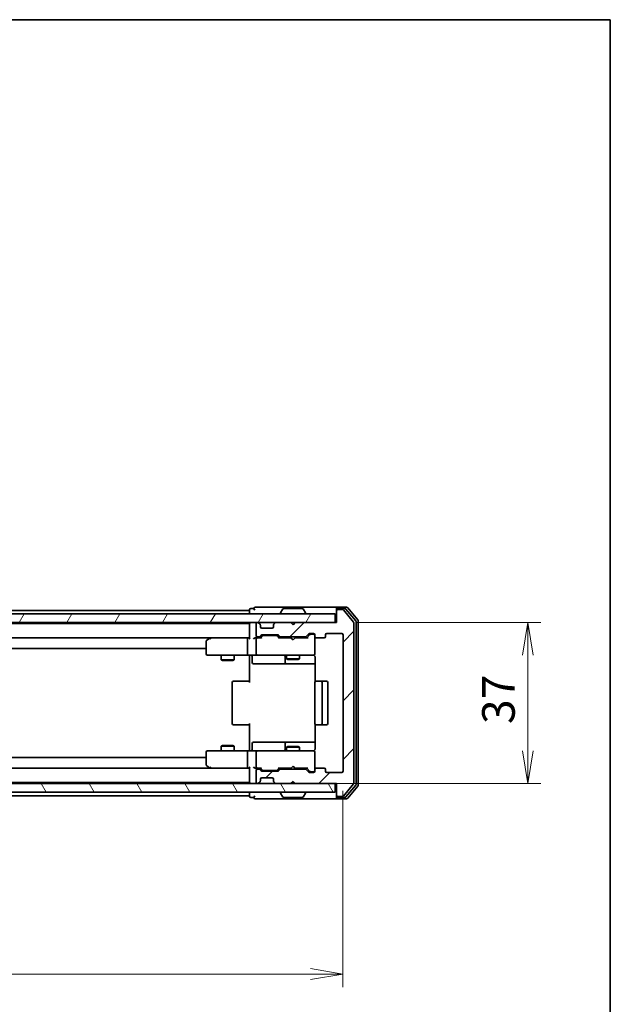
# Model space of a CAD drawing. Units: millimetres. Extents: x 0 to 5338, y 0 to 843.
# Drawn here: x 2025 to 2160, y 617 to 843 of the extents above; entities that cross this region are included whole.
import ezdxf

# ---------------------------------------------------------------- set-up
doc = ezdxf.new("R2010")
doc.units = ezdxf.units.MM
for name, color, linetype, lineweight in [('Border (ISO)', 7, 'Continuous', 35), ('Dimension (ISO)', 7, 'Continuous', 18), ('Dimension (ISO) @ 1', 7, 'Continuous', 18), ('Visible (ISO)', 7, 'Continuous', 35)]:
    doc.layers.add(name, color=color, linetype=linetype, lineweight=lineweight)
doc.layers.add('Hatch (ISO)', color=1, linetype='Continuous', lineweight=18, true_color=0xff0000)
doc.styles.add('Note Text (TK)', font='MS PGothic.ttf')
doc.dimstyles.new('Default - Method 1b (TK)', dxfattribs={"dimscale": 2.5, "dimtxt": 2.5, "dimasz": 2.5, "dimexe": 1, "dimexo": 1.5, "dimgap": 1, "dimtad": 1, "dimtoh": 1, "dimrnd": 1e-08, "dimdsep": 46, "dimtxsty": 'Note Text (TK)', "dimblk": 'OPEN', "dimcen": 0.09, "dimdle": 5, "dimclrd": 100, "dimclre": 100, "dimclrt": 7, "dimadec": 1, "dimazin": 1, "dimtfac": 1, "dimtmove": 0, "dimatfit": 3, "dimldrblk": 'OPEN', "dimfxl": 0, "dimtolj": 1, "dimlwd": -1, "dimlwe": -1, "dimarcsym": 0})

# ---------------------------------------------------------------- blocks, each defined once
blk = doc.blocks.new('図面枠 tk図枠')
at = {"layer": 'Border (ISO)'}
for p, q in [((14.5, 289), (405.5, 289)), ((405.5, 289), (405.5, 8))]:
    blk.add_line(p, q, dxfattribs=at)
blk = doc.blocks.new('_Open')
at = {"color": 0, "linetype": 'ByBlock', "lineweight": -2}
for p, q in [((-1, 0.167), (0, 0)), ((-1, -0.167), (0, 0)), ((0, 0), (-1, 0))]:
    blk.add_line(p, q, dxfattribs=at)
blk = doc.blocks.new('*D64')
at = {"layer": 'Defpoints', "color": 0, "transparency": 16777216}
for p in [(1906, 670.26), (2099, 670.26), (2099, 623.65)]:
    blk.add_point(p, dxfattribs=at)
at = {"layer": 'Dimension (ISO)', "color": 100, "transparency": 16777216}
for p, q in [((1906, 665.76), (1906, 620.65)), ((2099, 665.76), (2099, 620.65)), ((1913.5, 623.65), (2091.5, 623.65))]:
    blk.add_line(p, q, dxfattribs=at)
at = {"layer": 'Dimension (ISO)', "color": 100, "transparency": 16777216, "xscale": 7.5, "yscale": 7.5, "zscale": 7.5, "rotation": 180}
blk.add_blockref('_Open', (1906, 623.65), dxfattribs=at)
at = {"layer": 'Dimension (ISO)', "color": 100, "transparency": 16777216, "xscale": 7.5, "yscale": 7.5, "zscale": 7.5}
blk.add_blockref('_Open', (2099, 623.65), dxfattribs=at)
at = {"layer": 'Dimension (ISO)', "color": 7, "transparency": 16777216, "insert": (1995.17, 630.4), "char_height": 7.5, "attachment_point": 4, "style": 'Note Text (TK)'}
blk.add_mtext('\\A1;193', dxfattribs=at)
blk = doc.blocks.new('*D65')
at = {"layer": 'Defpoints', "color": 0, "transparency": 16777216}
for p in [(2097.5, 704.46), (2087, 667.46), (2141.51, 667.46)]:
    blk.add_point(p, dxfattribs=at)
at = {"layer": 'Dimension (ISO)', "color": 100, "transparency": 16777216}
for p, q in [((2102, 704.46), (2144.51, 704.46)), ((2141.51, 696.96), (2141.51, 674.96)), ((2091.5, 667.46), (2144.51, 667.46))]:
    blk.add_line(p, q, dxfattribs=at)
at = {"layer": 'Dimension (ISO)', "color": 100, "transparency": 16777216, "xscale": 7.5, "yscale": 7.5, "zscale": 7.5}
for p, rotation in [((2141.51, 704.46), 90), ((2141.51, 667.46), 270)]:
    blk.add_blockref('_Open', p, dxfattribs=dict(at, rotation=rotation))
at = {"layer": 'Dimension (ISO)', "color": 7, "transparency": 16777216, "insert": (2134.76, 681.12), "char_height": 7.5, "attachment_point": 4, "rotation": 90, "style": 'Note Text (TK)'}
blk.add_mtext('\\A1;37', dxfattribs=at)

msp = doc.modelspace()

# ---------------------------------------------------------------- hatches: boundary and pattern name
at = {"layer": 'Hatch (ISO)'}
h = msp.add_hatch(dxfattribs=at)
h.set_pattern_fill('ANSI31', color=256, scale=76.2, angle=14.999978, style=0)
h.set_pattern_definition([(60, (944, -24), (-8.24889, 4.7625), [])])
h.paths.add_polyline_path([(2097.2019, 704.455), (2097.2019, 706.455), (1907.8019, 706.455), (1907.8019, 704.455)])
h = msp.add_hatch(dxfattribs=at)
h.set_pattern_fill('ANSI31', color=256, scale=76.2, style=0)
h.set_pattern_definition([(45, (944, -24), (-6.73519, 6.73519), [])])
edge = h.paths.add_edge_path()
edge.add_ellipse((2097.8019, 707.155), major_axis=(-0.3, 0), ratio=1, start_angle=270, end_angle=360)
edge.add_line((2097.5019, 707.155), (2097.5019, 704.455))
edge.add_line((2097.5019, 704.455), (2088.0019, 704.455))
edge.add_line((2088.0019, 704.455), (2087.5019, 703.955))
edge.add_line((2087.5019, 703.955), (2087.0019, 704.455))
edge.add_line((2087.0019, 704.455), (2083.6262, 704.455))
edge.add_ellipse((2083.6262, 704.155), major_axis=(-0.3, 0), ratio=1, start_angle=270, end_angle=315)
edge.add_line((2083.414, 704.3671), (2083.0898, 704.0429))
edge.add_ellipse((2083.3019, 703.8308), major_axis=(-0.2121, -0.2121), ratio=1, start_angle=270, end_angle=315)
edge.add_line((2083.0019, 703.8308), (2083.0019, 703.455))
edge.add_ellipse((2082.7019, 703.455), major_axis=(0, -0.3), ratio=1, start_angle=0, end_angle=90, ccw=False)
edge.add_line((2082.7019, 703.155), (2080.3019, 703.155))
edge.add_ellipse((2080.3019, 703.455), major_axis=(-0.3, 0), ratio=1, start_angle=0, end_angle=90, ccw=False)
edge.add_line((2080.0019, 703.455), (2080.0019, 703.8308))
edge.add_ellipse((2079.7019, 703.8308), major_axis=(0, 0.3), ratio=1, start_angle=270, end_angle=315)
edge.add_line((2079.914, 704.0429), (2079.5898, 704.3671))
edge.add_ellipse((2079.3777, 704.155), major_axis=(-0.2121, 0.2121), ratio=1, start_angle=270, end_angle=315)
edge.add_line((2079.3777, 704.455), (2079.3019, 704.455))
edge.add_ellipse((2079.3019, 704.155), major_axis=(-0.3, 0), ratio=1, start_angle=270, end_angle=360)
edge.add_line((2079.0019, 704.155), (2079.0019, 701.455))
edge.add_ellipse((2079.3019, 701.455), major_axis=(0, -0.3), ratio=1, start_angle=270, end_angle=360)
edge.add_line((2079.3019, 701.155), (2079.6777, 701.155))
edge.add_ellipse((2079.6777, 701.455), major_axis=(0.3, 0), ratio=1, start_angle=270, end_angle=315)
edge.add_line((2079.8898, 701.2429), (2080.214, 701.5671))
edge.add_ellipse((2080.4262, 701.355), major_axis=(0.2121, 0.2121), ratio=1, start_angle=45, end_angle=90, ccw=False)
edge.add_line((2080.4262, 701.655), (2083.9277, 701.655))
edge.add_ellipse((2083.9277, 701.355), major_axis=(0.3, 0), ratio=1, start_angle=45, end_angle=90, ccw=False)
edge.add_line((2084.1398, 701.5671), (2084.464, 701.2429))
edge.add_ellipse((2084.6762, 701.455), major_axis=(0.2121, -0.2121), ratio=1, start_angle=270, end_angle=315)
edge.add_line((2084.6762, 701.155), (2090.3277, 701.155))
edge.add_ellipse((2090.3277, 701.455), major_axis=(0.3, 0), ratio=1, start_angle=270, end_angle=315)
edge.add_line((2090.5398, 701.2429), (2091.164, 701.8671))
edge.add_ellipse((2091.3762, 701.655), major_axis=(0.2121, 0.2121), ratio=1, start_angle=45, end_angle=90, ccw=False)
edge.add_line((2091.3762, 701.955), (2092.2019, 701.955))
edge.add_ellipse((2092.2019, 701.655), major_axis=(0.3, 0), ratio=1, start_angle=0, end_angle=90, ccw=False)
edge.add_line((2092.5019, 701.655), (2092.5019, 701.255))
edge.add_ellipse((2092.8019, 701.255), major_axis=(0, -0.3), ratio=1, start_angle=270, end_angle=360)
edge.add_line((2092.8019, 700.955), (2094.7019, 700.955))
edge.add_ellipse((2094.7019, 701.255), major_axis=(0.3, 0), ratio=1, start_angle=270, end_angle=360)
edge.add_line((2095.0019, 701.255), (2095.0019, 701.655))
edge.add_ellipse((2095.3019, 701.655), major_axis=(0, 0.3), ratio=1, start_angle=0, end_angle=90, ccw=False)
edge.add_line((2095.3019, 701.955), (2098.7019, 701.955))
edge.add_ellipse((2098.7019, 701.655), major_axis=(0.3, 0), ratio=1, start_angle=0, end_angle=90, ccw=False)
edge.add_line((2099.0019, 701.655), (2099.0019, 670.255))
edge.add_ellipse((2098.7019, 670.255), major_axis=(0, -0.3), ratio=1, start_angle=0, end_angle=90, ccw=False)
edge.add_line((2098.7019, 669.955), (2095.3019, 669.955))
edge.add_ellipse((2095.3019, 670.255), major_axis=(-0.3, 0), ratio=1, start_angle=0, end_angle=90, ccw=False)
edge.add_line((2095.0019, 670.255), (2095.0019, 670.655))
edge.add_ellipse((2094.7019, 670.655), major_axis=(0, 0.3), ratio=1, start_angle=270, end_angle=360)
edge.add_line((2094.7019, 670.955), (2092.8019, 670.955))
edge.add_ellipse((2092.8019, 670.655), major_axis=(-0.3, 0), ratio=1, start_angle=270, end_angle=360)
edge.add_line((2092.5019, 670.655), (2092.5019, 670.255))
edge.add_ellipse((2092.2019, 670.255), major_axis=(0, -0.3), ratio=1, start_angle=0, end_angle=90, ccw=False)
edge.add_line((2092.2019, 669.955), (2091.3762, 669.955))
edge.add_ellipse((2091.3762, 670.255), major_axis=(-0.3, 0), ratio=1, start_angle=45, end_angle=90, ccw=False)
edge.add_line((2091.164, 670.0429), (2090.5398, 670.6671))
edge.add_ellipse((2090.3277, 670.455), major_axis=(-0.2121, 0.2121), ratio=1, start_angle=270, end_angle=315)
edge.add_line((2090.3277, 670.755), (2084.6762, 670.755))
edge.add_ellipse((2084.6762, 670.455), major_axis=(-0.3, 0), ratio=1, start_angle=270, end_angle=315)
edge.add_line((2084.464, 670.6671), (2084.1398, 670.3429))
edge.add_ellipse((2083.9277, 670.555), major_axis=(-0.2121, -0.2121), ratio=1, start_angle=45, end_angle=90, ccw=False)
edge.add_line((2083.9277, 670.255), (2080.4262, 670.255))
edge.add_ellipse((2080.4262, 670.555), major_axis=(-0.3, 0), ratio=1, start_angle=45, end_angle=90, ccw=False)
edge.add_line((2080.214, 670.3429), (2079.8898, 670.6671))
edge.add_ellipse((2079.6777, 670.455), major_axis=(-0.2121, 0.2121), ratio=1, start_angle=270, end_angle=315)
edge.add_line((2079.6777, 670.755), (2079.3019, 670.755))
edge.add_ellipse((2079.3019, 670.455), major_axis=(-0.3, 0), ratio=1, start_angle=270, end_angle=360)
edge.add_line((2079.0019, 670.455), (2079.0019, 667.755))
edge.add_ellipse((2079.3019, 667.755), major_axis=(0, -0.3), ratio=1, start_angle=270, end_angle=360)
edge.add_line((2079.3019, 667.455), (2079.3777, 667.455))
edge.add_ellipse((2079.3777, 667.755), major_axis=(0.3, 0), ratio=1, start_angle=270, end_angle=315)
edge.add_line((2079.5898, 667.5429), (2079.914, 667.8671))
edge.add_ellipse((2079.7019, 668.0793), major_axis=(0.2121, 0.2121), ratio=1, start_angle=270, end_angle=315)
edge.add_line((2080.0019, 668.0793), (2080.0019, 668.455))
edge.add_ellipse((2080.3019, 668.455), major_axis=(0, 0.3), ratio=1, start_angle=0, end_angle=90, ccw=False)
edge.add_line((2080.3019, 668.755), (2082.7019, 668.755))
edge.add_ellipse((2082.7019, 668.455), major_axis=(0.3, 0), ratio=1, start_angle=0, end_angle=90, ccw=False)
edge.add_line((2083.0019, 668.455), (2083.0019, 668.0793))
edge.add_ellipse((2083.3019, 668.0793), major_axis=(0, -0.3), ratio=1, start_angle=270, end_angle=315)
edge.add_line((2083.0898, 667.8671), (2083.414, 667.5429))
edge.add_ellipse((2083.6262, 667.755), major_axis=(0.2121, -0.2121), ratio=1, start_angle=270, end_angle=315)
edge.add_line((2083.6262, 667.455), (2087.0019, 667.455))
edge.add_line((2087.0019, 667.455), (2087.5019, 667.955))
edge.add_line((2087.5019, 667.955), (2088.0019, 667.455))
edge.add_line((2088.0019, 667.455), (2097.5019, 667.455))
edge.add_line((2097.5019, 667.455), (2097.5019, 664.755))
edge.add_ellipse((2097.8019, 664.755), major_axis=(0, -0.3), ratio=1, start_angle=270, end_angle=360)
edge.add_line((2097.8019, 664.455), (2098.8614, 664.455))
edge.add_ellipse((2098.8614, 664.755), major_axis=(0.3, 0), ratio=1, start_angle=270, end_angle=320.194429)
edge.add_line((2099.0919, 664.563), (2101.4324, 667.3716))
edge.add_ellipse((2101.2019, 667.5636), major_axis=(0.1921, 0.2305), ratio=1, start_angle=270, end_angle=309.805571)
edge.add_line((2101.5019, 667.5636), (2101.5019, 704.3464))
edge.add_ellipse((2101.2019, 704.3464), major_axis=(0, 0.3), ratio=1, start_angle=270, end_angle=309.805571)
edge.add_line((2101.4324, 704.5385), (2099.0919, 707.3471))
edge.add_ellipse((2098.8614, 707.155), major_axis=(-0.1921, 0.2305), ratio=1, start_angle=270, end_angle=320.194429)
edge.add_line((2098.8614, 707.455), (2097.8019, 707.455))
h = msp.add_hatch(dxfattribs=at)
h.set_pattern_fill('ANSI31', color=256, scale=76.2, angle=75.000175, style=0)
h.set_pattern_definition([(120.0002, (944, -24), (-8.24888, -4.762525), [])])
h.paths.add_polyline_path([(2097.2019, 665.455), (2097.2019, 667.455), (1907.8019, 667.455), (1907.8019, 665.455)])

# ---------------------------------------------------------------- linework, layer by layer
at = {"layer": 'Visible (ISO)'}
for p, q in [((2097.2019, 706.455), (1907.8019, 706.455)), ((2077.5019, 707.255), (1927.5019, 707.255)), ((2077.5019, 707.355), (2077.5019, 707.255)), ((2077.5019, 707.255), (2077.5019, 706.955)), ((2077.5019, 706.955), (2077.5019, 706.455)), ((2078.5019, 707.655), (2077.8019, 707.655)), ((2082.5019, 707.955), (2078.8019, 707.955)), ((2097.8019, 707.955), (2082.5019, 707.955)), ((2084.6019, 706.555), (2084.6019, 706.5957)), ((2085.1928, 707.564), (2084.6342, 706.7047)), ((2089.6434, 707.655), (2085.3605, 707.655)), ((2089.8111, 707.564), (2090.3696, 706.7047)), ((2090.4019, 706.555), (2090.4019, 706.5957)), ((2097.2019, 704.455), (2097.2019, 706.455)), ((2097.5019, 707.355), (2097.5019, 707.655)), ((2097.5019, 707.355), (2097.5019, 707.155)), ((2097.5019, 707.155), (2097.5019, 704.455)), ((2099.8614, 707.955), (2097.8019, 707.955)), ((2099.4605, 707.655), (2097.8019, 707.655)), ((2098.8614, 707.455), (2097.8019, 707.455)), ((2101.4324, 704.5385), (2099.0919, 707.3471)), ((2101.9324, 704.8574), (2099.691, 707.5471)), ((2102.4324, 705.0385), (2100.0919, 707.8471)), ((1907.8019, 704.455), (2097.2019, 704.455)), ((2077.5019, 704.255), (1927.5019, 704.255)), ((2077.5019, 704.455), (2077.5019, 704.255)), ((2077.5019, 704.255), (2077.5019, 704.155)), ((2077.5019, 704.155), (2077.5019, 700.8671)), ((2079.0019, 704.155), (2079.0019, 701.455)), ((2079.3777, 704.455), (2079.3019, 704.455)), ((2079.914, 704.0429), (2079.5898, 704.3671)), ((2079.9345, 704.0224), (2079.914, 704.0429)), ((2080.0019, 703.455), (2080.0019, 703.8308)), ((2083.0019, 703.8308), (2083.0019, 703.455)), ((2083.0898, 704.0429), (2083.0693, 704.0224)), ((2083.414, 704.3671), (2083.0898, 704.0429)), ((2087.0019, 704.455), (2083.6262, 704.455)), ((2087.5019, 703.955), (2087.0019, 704.455)), ((2088.0019, 704.455), (2087.5019, 703.955)), ((2097.5019, 704.455), (2088.0019, 704.455)), ((2101.5019, 667.5636), (2101.5019, 704.3464)), ((2102.0019, 667.2447), (2102.0019, 704.6654)), ((2102.5019, 667.0636), (2102.5019, 704.8464)), ((2079.8898, 701.2429), (2080.214, 701.5671)), ((2082.7019, 703.155), (2080.3019, 703.155)), ((2080.4262, 701.655), (2083.9277, 701.655)), ((2084.1398, 701.5671), (2084.464, 701.2429)), ((2090.5398, 701.2429), (2091.164, 701.8671)), ((2090.6519, 700.955), (2091.364, 701.6671)), ((2091.3762, 701.955), (2092.2019, 701.955)), ((2091.7127, 701.755), (2091.5762, 701.755)), ((2092.2019, 701.755), (2091.7127, 701.755)), ((2092.5019, 701.655), (2092.5019, 701.255)), ((2095.0019, 701.255), (2095.0019, 701.655)), ((2095.3019, 701.955), (2098.7019, 701.955)), ((2099.0019, 701.655), (2099.0019, 670.255)), ((1927.8777, 700.955), (2077.1262, 700.955)), ((2067.5019, 700.105), (2067.5019, 697.255)), ((2068.3552, 700.895), (2067.6219, 700.345)), ((2068.4352, 700.955), (2068.3552, 700.895)), ((2068.5653, 700.655), (2068.4097, 700.8106)), ((2077.1262, 700.955), (2068.5352, 700.955)), ((2077.0019, 700.655), (2077.0019, 697.255)), ((2077.5019, 700.955), (2077.1262, 700.955)), ((2079.3019, 700.955), (2078.9262, 700.955)), ((2079.0019, 700.655), (2079.0019, 697.255)), ((2079.3019, 701.155), (2079.6777, 701.155)), ((2080.178, 700.955), (2079.3019, 700.955)), ((2080.0019, 700.955), (2080.414, 701.3671)), ((2080.7696, 701.455), (2080.6262, 701.455)), ((2083.5842, 701.455), (2080.7696, 701.455)), ((2083.7276, 701.455), (2083.5842, 701.455)), ((2083.9398, 701.3671), (2084.3519, 700.955)), ((2087.0019, 700.955), (2084.1758, 700.955)), ((2084.6762, 701.155), (2090.3277, 701.155)), ((2086.0019, 701.155), (2086.0019, 700.955)), ((2087.0619, 700.895), (2087.0019, 700.955)), ((2087.5019, 700.455), (2087.0619, 700.895)), ((2087.5019, 700.455), (2087.9419, 700.895)), ((2088.0019, 700.955), (2087.9419, 700.895)), ((2090.828, 700.955), (2088.0019, 700.955)), ((2089.0019, 701.155), (2089.0019, 700.955)), ((2092.5019, 697.255), (2092.5019, 701.255)), ((2092.8019, 700.955), (2094.7019, 700.955)), ((1937.5019, 698.455), (2067.5019, 698.455)), ((2092.5019, 697.2317), (2092.5019, 697.255)), ((2067.8019, 696.955), (2068.5653, 696.955)), ((2068.5653, 696.955), (2077.1262, 696.955)), ((2071.0019, 696.955), (2071.0019, 695.905)), ((2071.0019, 695.905), (2074.0019, 695.905)), ((2071.3086, 695.7517), (2071.0019, 695.905)), ((2073.6952, 695.7517), (2071.3086, 695.7517)), ((2073.6952, 695.7517), (2074.0019, 695.905)), ((2074.0019, 696.955), (2074.0019, 695.905)), ((2079.3019, 696.955), (2077.1262, 696.955)), ((2077.5019, 696.73), (2077.5019, 696.9473)), ((2077.5019, 696.73), (2077.5019, 696.455)), ((2077.5019, 690.655), (2077.5019, 696.455)), ((2078.1032, 696.655), (2078.1032, 695.255)), ((2078.4032, 694.955), (2082.3329, 694.955)), ((2079.3019, 696.955), (2080.1201, 696.955)), ((2080.1201, 696.955), (2091.3165, 696.955)), ((2082.3329, 694.955), (2086.0074, 694.955)), ((2085.7074, 696.655), (2085.7074, 695.255)), ((2086.0019, 696.955), (2086.0019, 696.105)), ((2086.0019, 696.105), (2089.0019, 696.105)), ((2086.3086, 695.9517), (2086.0019, 696.105)), ((2086.0074, 694.955), (2086.179, 694.955)), ((2086.179, 694.955), (2092.5917, 694.955)), ((2088.6952, 695.9517), (2086.3086, 695.9517)), ((2088.6952, 695.9517), (2089.0019, 696.105)), ((2089.0019, 696.955), (2089.0019, 696.105)), ((2091.3165, 696.955), (2092.2019, 696.955)), ((2092.5917, 696.455), (2092.5917, 690.8691)), ((2073.5019, 690.655), (2073.5019, 681.255)), ((2073.8019, 690.955), (2073.8605, 690.955)), ((2074.5676, 690.955), (2073.8605, 690.955)), ((2074.5676, 690.955), (2074.709, 690.955)), ((2077.0877, 690.955), (2074.709, 690.955)), ((2077.0877, 690.955), (2077.5019, 690.955)), ((2092.5019, 690.655), (2092.5019, 681.255)), ((2092.8019, 690.955), (2092.8605, 690.955)), ((2093.5676, 690.955), (2092.8605, 690.955)), ((2093.5676, 690.955), (2093.709, 690.955)), ((2093.9019, 690.955), (2093.709, 690.955)), ((2095.2019, 690.955), (2093.9019, 690.955)), ((2094.2019, 681.255), (2094.2019, 690.655)), ((2095.5019, 681.255), (2095.5019, 690.655)), ((2077.5019, 675.455), (2077.5019, 681.255)), ((2073.8605, 680.955), (2073.8019, 680.955)), ((2073.8605, 680.955), (2074.5676, 680.955)), ((2074.709, 680.955), (2074.5676, 680.955)), ((2074.709, 680.955), (2077.0877, 680.955)), ((2077.5019, 680.955), (2077.0877, 680.955)), ((2092.5917, 681.0409), (2092.5917, 675.455)), ((2092.8605, 680.955), (2092.8019, 680.955)), ((2092.8605, 680.955), (2093.5676, 680.955)), ((2093.709, 680.955), (2093.5676, 680.955)), ((2093.709, 680.955), (2093.9019, 680.955)), ((2093.9019, 680.955), (2095.2019, 680.955)), ((2078.1032, 675.255), (2078.1032, 676.655)), ((2082.3329, 676.955), (2078.4032, 676.955)), ((2086.0074, 676.955), (2082.3329, 676.955)), ((2085.7074, 676.655), (2085.7074, 675.255)), ((2086.179, 676.955), (2086.0074, 676.955)), ((2092.5917, 676.955), (2086.179, 676.955)), ((2067.5019, 674.655), (2067.5019, 671.805)), ((2068.5653, 674.955), (2067.8019, 674.955)), ((2077.1262, 674.955), (2068.5653, 674.955)), ((2071.3086, 676.1584), (2071.0019, 676.005)), ((2074.0019, 676.005), (2071.0019, 676.005)), ((2071.0019, 674.955), (2071.0019, 676.005)), ((2071.3086, 676.1584), (2073.6952, 676.1584)), ((2073.6952, 676.1584), (2074.0019, 676.005)), ((2074.0019, 674.955), (2074.0019, 676.005)), ((2077.0019, 674.655), (2077.0019, 671.255)), ((2077.1262, 674.955), (2079.3019, 674.955)), ((2077.5019, 675.455), (2077.5019, 675.1801)), ((2077.5019, 674.9628), (2077.5019, 675.1801)), ((2079.0019, 674.655), (2079.0019, 671.255)), ((2080.1201, 674.955), (2079.3019, 674.955)), ((2091.3165, 674.955), (2080.1201, 674.955)), ((2086.3086, 675.9584), (2086.0019, 675.805)), ((2089.0019, 675.805), (2086.0019, 675.805)), ((2086.0019, 674.955), (2086.0019, 675.805)), ((2086.3086, 675.9584), (2088.6952, 675.9584)), ((2088.6952, 675.9584), (2089.0019, 675.805)), ((2089.0019, 674.955), (2089.0019, 675.805)), ((2092.2019, 674.955), (2091.3165, 674.955)), ((2092.5019, 674.655), (2092.5019, 674.6783)), ((2092.5019, 670.655), (2092.5019, 674.655)), ((2067.5019, 673.455), (1937.5019, 673.455)), ((2077.1262, 670.955), (1927.8777, 670.955)), ((2067.6219, 671.565), (2068.3552, 671.015)), ((2068.3552, 671.015), (2068.4352, 670.955)), ((2068.5653, 671.255), (2068.4097, 671.0994)), ((2068.5352, 670.955), (2077.1262, 670.955)), ((2077.1262, 670.955), (2077.5019, 670.955)), ((2077.5019, 671.0429), (2077.5019, 667.755)), ((2078.9262, 670.955), (2079.3019, 670.955)), ((2079.0019, 670.455), (2079.0019, 667.755)), ((2079.3019, 670.955), (2080.178, 670.955)), ((2079.6777, 670.755), (2079.3019, 670.755)), ((2080.214, 670.3429), (2079.8898, 670.6671)), ((2080.414, 670.5429), (2080.0019, 670.955)), ((2083.9277, 670.255), (2080.4262, 670.255)), ((2080.6262, 670.455), (2080.7696, 670.455)), ((2080.7696, 670.455), (2083.5842, 670.455)), ((2083.5842, 670.455), (2083.7276, 670.455)), ((2083.9398, 670.5429), (2084.3519, 670.955)), ((2084.464, 670.6671), (2084.1398, 670.3429)), ((2084.1758, 670.955), (2087.0019, 670.955)), ((2090.3277, 670.755), (2084.6762, 670.755)), ((2086.0019, 670.755), (2086.0019, 670.955)), ((2087.0019, 670.955), (2087.0619, 671.015)), ((2087.5019, 671.455), (2087.0619, 671.015)), ((2087.5019, 671.455), (2087.9419, 671.015)), ((2087.9419, 671.015), (2088.0019, 670.955)), ((2088.0019, 670.955), (2090.828, 670.955)), ((2089.0019, 670.755), (2089.0019, 670.955)), ((2091.164, 670.0429), (2090.5398, 670.6671)), ((2090.6519, 670.955), (2091.364, 670.2429)), ((2092.2019, 669.955), (2091.3762, 669.955)), ((2091.5762, 670.155), (2091.7127, 670.155)), ((2091.7127, 670.155), (2092.2019, 670.155)), ((2092.5019, 670.655), (2092.5019, 670.255)), ((2094.7019, 670.955), (2092.8019, 670.955)), ((2095.0019, 670.255), (2095.0019, 670.655)), ((2098.7019, 669.955), (2095.3019, 669.955)), ((1927.5019, 667.655), (2077.5019, 667.655)), ((2077.5019, 667.755), (2077.5019, 667.655)), ((2077.5019, 667.655), (2077.5019, 667.455)), ((2079.5898, 667.5429), (2079.914, 667.8671)), ((2079.914, 667.8671), (2079.9345, 667.8876)), ((2080.0019, 668.0793), (2080.0019, 668.455)), ((2080.3019, 668.755), (2082.7019, 668.755)), ((2083.0019, 668.455), (2083.0019, 668.0793)), ((2083.0693, 667.8876), (2083.0898, 667.8671)), ((2083.0898, 667.8671), (2083.414, 667.5429)), ((2087.0019, 667.455), (2087.5019, 667.955)), ((2087.5019, 667.955), (2088.0019, 667.455)), ((2097.2019, 667.455), (1907.8019, 667.455)), ((1907.8019, 665.455), (2097.2019, 665.455)), ((2077.5019, 665.455), (2077.5019, 664.955)), ((2079.3019, 667.455), (2079.3777, 667.455)), ((2083.6262, 667.455), (2087.0019, 667.455)), ((2084.6019, 665.355), (2084.6019, 665.3143)), ((2088.0019, 667.455), (2097.5019, 667.455)), ((2090.4019, 665.355), (2090.4019, 665.3143)), ((2097.2019, 665.455), (2097.2019, 667.455)), ((2097.5019, 667.455), (2097.5019, 664.755)), ((2099.0919, 664.563), (2101.4324, 667.3716)), ((2099.691, 664.363), (2101.9324, 667.0526)), ((2100.0919, 664.063), (2102.4324, 666.8716)), ((1927.5019, 664.655), (2077.5019, 664.655)), ((2077.5019, 664.955), (2077.5019, 664.655)), ((2077.5019, 664.655), (2077.5019, 664.555)), ((2077.8019, 664.255), (2078.5019, 664.255)), ((2078.8019, 663.955), (2082.5019, 663.955)), ((2082.5019, 663.955), (2097.8019, 663.955)), ((2085.1928, 664.346), (2084.6342, 665.2053)), ((2085.3605, 664.255), (2089.6434, 664.255)), ((2089.8111, 664.346), (2090.3696, 665.2053)), ((2097.5019, 664.755), (2097.5019, 664.555)), ((2097.5019, 664.255), (2097.5019, 664.555)), ((2097.8019, 664.455), (2098.8614, 664.455)), ((2097.8019, 664.255), (2099.4605, 664.255)), ((2097.8019, 663.955), (2099.8614, 663.955))]:
    msp.add_line(p, q, dxfattribs=at)
for centre, radius, start, end in [((2077.8019, 707.355), 0.3, 90, 180), ((2078.8019, 707.655), 0.3, 90, 180), ((2078.8019, 707.655), 0.3, 180, 270), ((2084.8019, 706.5957), 0.2, 146.976132, 180), ((2084.7019, 706.555), 0.1, 180, 270), ((2085.3605, 707.455), 0.2, 90, 146.976132), ((2089.6434, 707.455), 0.2, 33.023868, 90), ((2090.3019, 706.555), 0.1, 270, 0), ((2090.2019, 706.5957), 0.2, 0, 33.023868), ((2097.8019, 707.655), 0.3, 90, 180), ((2097.8019, 707.355), 0.3, 90, 180), ((2097.8019, 707.155), 0.3, 90, 180), ((2098.8614, 707.155), 0.3, 39.805571, 90), ((2099.4605, 707.355), 0.3, 39.805571, 90), ((2099.8614, 707.655), 0.3, 39.805571, 90), ((2077.8019, 704.155), 0.3, 90, 180), ((2079.3019, 704.155), 0.3, 90, 180), ((2079.3777, 704.155), 0.3, 45, 90), ((2079.7019, 703.8308), 0.3, 0, 45), ((2083.3019, 703.8308), 0.3, 135, 180), ((2083.6262, 704.155), 0.3, 90, 135), ((2101.2019, 704.3464), 0.3, 0, 39.805571), ((2101.7019, 704.6654), 0.3, 0, 39.805571), ((2102.2019, 704.8464), 0.3, 0, 39.805571), ((2080.3019, 703.455), 0.3, 180, 270), ((2080.4262, 701.355), 0.3, 90, 135), ((2082.7019, 703.455), 0.3, 270, 0), ((2083.9277, 701.355), 0.3, 45, 90), ((2091.3762, 701.655), 0.3, 90, 135), ((2092.2019, 701.655), 0.3, 0, 90), ((2092.2019, 701.455), 0.3, 0, 90), ((2095.3019, 701.655), 0.3, 90, 180), ((2098.7019, 701.655), 0.3, 0, 90), ((2067.8019, 700.105), 0.3, 126.869898, 180), ((2068.5352, 700.655), 0.3, 113.437984, 126.869898), ((2068.5352, 700.655), 0.3, 90, 113.437984), ((2079.3019, 701.455), 0.3, 180, 270), ((2079.3019, 700.655), 0.3, 148.755545, 180), ((2079.3019, 700.655), 0.3, 90, 113.437996), ((2079.6777, 701.455), 0.3, 270, 315), ((2084.6762, 701.455), 0.3, 225, 270), ((2090.3277, 701.455), 0.3, 270, 315), ((2092.8019, 701.255), 0.3, 180, 270), ((2094.7019, 701.255), 0.3, 270, 0), ((2067.8019, 697.255), 0.3, 180, 270), ((2079.3019, 697.255), 0.3, 180, 270), ((2092.2019, 697.2296), 0.3, 255.522488, 0), ((2092.2019, 697.255), 0.3, 270, 0), ((2077.8032, 696.655), 0.3, 0, 90), ((2078.4032, 695.255), 0.3, 180, 270), ((2085.4074, 696.655), 0.3, 0, 90), ((2086.0074, 695.255), 0.3, 180, 270), ((2092.0019, 696.455), 0.5, 75.522488, 90), ((2073.8019, 690.655), 0.3, 90, 180), ((2092.8019, 690.655), 0.3, 90, 180), ((2093.9019, 690.655), 0.3, 0, 90), ((2095.2019, 690.655), 0.3, 0, 90), ((2073.8019, 681.255), 0.3, 180, 270), ((2092.8019, 681.255), 0.3, 180, 270), ((2093.9019, 681.255), 0.3, 270, 0), ((2095.2019, 681.255), 0.3, 270, 0), ((2078.4032, 676.655), 0.3, 90, 180), ((2086.0074, 676.655), 0.3, 90, 180), ((2067.8019, 674.655), 0.3, 90, 180), ((2077.8032, 675.255), 0.3, 270, 0), ((2079.3019, 674.655), 0.3, 90, 180), ((2085.4074, 675.255), 0.3, 270, 0), ((2092.0019, 675.455), 0.5, 270, 284.477512), ((2092.2019, 674.6804), 0.3, 0, 104.477512), ((2092.2019, 674.655), 0.3, 0, 90), ((2067.8019, 671.805), 0.3, 180, 233.130102), ((2068.5352, 671.255), 0.3, 233.130102, 246.562021), ((2068.5352, 671.255), 0.3, 246.562004, 270), ((2079.3019, 671.255), 0.3, 180, 211.244455), ((2079.3019, 670.455), 0.3, 90, 180), ((2079.3019, 671.255), 0.3, 246.562016, 270), ((2079.6777, 670.455), 0.3, 45, 90), ((2080.4262, 670.555), 0.3, 225, 270), ((2083.9277, 670.555), 0.3, 270, 315), ((2084.6762, 670.455), 0.3, 90, 135), ((2090.3277, 670.455), 0.3, 45, 90), ((2091.3762, 670.255), 0.3, 225, 270), ((2092.2019, 670.455), 0.3, 270, 0), ((2092.2019, 670.255), 0.3, 270, 0), ((2092.8019, 670.655), 0.3, 90, 180), ((2094.7019, 670.655), 0.3, 0, 90), ((2095.3019, 670.255), 0.3, 180, 270), ((2098.7019, 670.255), 0.3, 270, 0), ((2077.8019, 667.755), 0.3, 180, 270), ((2079.3019, 667.755), 0.3, 180, 270), ((2079.7019, 668.0793), 0.3, 315, 0), ((2080.3019, 668.455), 0.3, 90, 180), ((2082.7019, 668.455), 0.3, 0, 90), ((2083.3019, 668.0793), 0.3, 180, 225), ((2101.2019, 667.5636), 0.3, 320.194429, 0), ((2079.3777, 667.755), 0.3, 270, 315), ((2083.6262, 667.755), 0.3, 225, 270), ((2084.7019, 665.355), 0.1, 90, 180), ((2084.8019, 665.3143), 0.2, 180, 213.023868), ((2090.3019, 665.355), 0.1, 0, 90), ((2090.2019, 665.3143), 0.2, 326.976132, 0), ((2101.7019, 667.2447), 0.3, 320.194429, 0), ((2102.2019, 667.0636), 0.3, 320.194429, 0), ((2077.8019, 664.555), 0.3, 180, 270), ((2078.8019, 664.255), 0.3, 90, 180), ((2078.8019, 664.255), 0.3, 180, 270), ((2085.3605, 664.455), 0.2, 213.023868, 270), ((2089.6434, 664.455), 0.2, 270, 326.976132), ((2097.8019, 664.755), 0.3, 180, 270), ((2097.8019, 664.555), 0.3, 180, 270), ((2097.8019, 664.255), 0.3, 180, 270), ((2098.8614, 664.755), 0.3, 270, 320.194429), ((2099.4605, 664.555), 0.3, 270, 320.194429), ((2099.8614, 664.255), 0.3, 270, 320.194429)]:
    msp.add_arc(centre, radius, start, end, dxfattribs=at)
for centre, major_axis, ratio, start_param, end_param in [((2091.5762, 701.455), (-0.3, 0), 0.99985076, 4.71238898, 5.49786177), ((2068.5653, 700.6776), (0.2411, 0.4823), 0.37002441, 1.47901306, 1.75373989), ((2077.1262, 700.655), (0, -0.3), 0.41421356, 3.14159265, 4.71238898), ((2077.8019, 700.655), (0.2772, -0.2772), 0.41421356, 3.53429174, 4.3196899), ((2078.6262, 700.655), (-0.2772, -0.2772), 0.41421356, 4.3196899, 5.10508806), ((2078.9262, 700.655), (-0.4243, 0), 0.70710678, 4.71238898, 5.49778714), ((2079.3019, 700.6776), (-0.2515, 0.483), 0.33843751, 1.12161563, 1.39634246), ((2079.3341, 700.655), (-0.6487, 0.2044), 0.33843751, 4.81863915, 5.05307036), ((2080.2811, 700.655), (0.1246, -0.2958), 0.40041045, 2.33106693, 2.97456804), ((2080.6262, 701.155), (-0.3, 0), 0.99985076, 4.71238898, 5.49786177), ((2083.7276, 701.155), (0.3, 0), 0.99985076, 0.78532354, 1.57079633), ((2084.0727, 700.655), (-0.1246, -0.2958), 0.40041045, 3.30861727, 3.95211838), ((2090.9311, 700.655), (0.1246, -0.2958), 0.40041045, 2.33106693, 2.97456804), ((2077.1262, 697.255), (0, -0.3), 0.41421356, 4.71238898, 6.28318531), ((2077.1262, 674.655), (0, -0.3), 0.41421356, 3.14159265, 4.71238898), ((2068.5653, 671.2325), (0.2411, -0.4823), 0.37002441, 4.52944541, 4.80417225), ((2077.1262, 671.255), (0, -0.3), 0.41421356, 4.71238898, 6.28318531), ((2077.8019, 671.255), (0.2772, 0.2772), 0.41421356, 1.96349541, 2.74889357), ((2078.6262, 671.255), (-0.2772, 0.2772), 0.41421356, 1.17809725, 1.96349541), ((2078.9262, 671.255), (-0.4243, 0), 0.70710678, 0.78539816, 1.57079633), ((2079.3019, 671.2325), (-0.2515, -0.483), 0.33843751, 4.88684285, 5.16156968), ((2079.3341, 671.255), (-0.6487, -0.2044), 0.33843751, 1.23011504, 1.46454615), ((2080.2811, 671.255), (0.1246, 0.2958), 0.40041045, 3.30861727, 3.95211838), ((2080.6262, 670.755), (-0.3, 0), 0.99985076, 0.78532354, 1.57079633), ((2083.7276, 670.755), (0.3, 0), 0.99985076, 4.71238898, 5.49786177), ((2084.0727, 671.255), (-0.1246, 0.2958), 0.40041045, 2.33106693, 2.97456804), ((2090.9311, 671.255), (0.1246, 0.2958), 0.40041045, 3.30861727, 3.95211838), ((2091.5762, 670.455), (-0.3, 0), 0.99985076, 0.78532354, 1.57079633)]:
    msp.add_ellipse(centre, major_axis=major_axis, ratio=ratio, start_param=start_param, end_param=end_param, dxfattribs=at)
for points, knots in [([(2068.4159, 700.9303), (2068.415, 700.9279), (2068.4141, 700.9253), (2068.4088, 700.9081), (2068.4063, 700.8887), (2068.4059, 700.8515), (2068.4071, 700.8307), (2068.4097, 700.8106)], [0.3810312192, 0.3810312192, 0.3810312192, 0.3810312192, 0.382741903, 0.382741903, 0.3917616542, 0.3917616542, 0.3985536381, 0.3985536381, 0.3985536381, 0.3985536381]), ([(2079.1826, 700.9303), (2079.1763, 700.9275), (2079.1702, 700.9247), (2079.1377, 700.9079), (2079.1086, 700.8864), (2079.0724, 700.8494), (2079.0571, 700.8299), (2079.0454, 700.8106)], [0.250886766, 0.250886766, 0.250886766, 0.250886766, 0.2528779694, 0.2528779694, 0.2619584182, 0.2619584182, 0.268388032, 0.268388032, 0.268388032, 0.268388032]), ([(2076.3394, 696.955), (2076.4087, 696.955), (2076.4806, 696.9525), (2076.629, 696.9456), (2076.7055, 696.9411), (2076.8625, 696.9338), (2076.9429, 696.931), (2077.1048, 696.929), (2077.1863, 696.93), (2077.3465, 696.935), (2077.4254, 696.939), (2077.5019, 696.943)], [0, 0, 0, 0, 0.022954349, 0.022954349, 0.045908698, 0.045908698, 0.068863048, 0.068863048, 0.091817397, 0.091817397, 0.114771746, 0.114771746, 0.114771746, 0.114771746]), ([(2092.2225, 696.9303), (2092.2368, 696.9258), (2092.2506, 696.9209), (2092.3243, 696.8915), (2092.3902, 696.8493), (2092.4598, 696.7829), (2092.4823, 696.7575), (2092.5019, 696.73)], [0.0906267725, 0.0906267725, 0.0906267725, 0.0906267725, 0.0948543073, 0.0948543073, 0.1144259318, 0.1144259318, 0.1237212871, 0.1237212871, 0.1237212871, 0.1237212871]), ([(2092.5917, 696.455), (2092.5917, 696.5153), (2092.5765, 696.5859), (2092.5395, 696.6706), (2092.5223, 696.7014), (2092.5019, 696.73)], [0.1514440253, 0.1514440253, 0.1514440253, 0.1514440253, 0.1695183242, 0.1695183242, 0.1791667634, 0.1791667634, 0.1791667634, 0.1791667634]), ([(2076.3394, 674.955), (2076.4087, 674.955), (2076.4806, 674.9575), (2076.629, 674.9645), (2076.7055, 674.9689), (2076.8625, 674.9762), (2076.9429, 674.9791), (2077.1048, 674.981), (2077.1863, 674.98), (2077.3465, 674.975), (2077.4254, 674.971), (2077.5019, 674.967)], [0, 0, 0, 0, 0.022954349, 0.022954349, 0.045908698, 0.045908698, 0.068863048, 0.068863048, 0.091817397, 0.091817397, 0.114771746, 0.114771746, 0.114771746, 0.114771746]), ([(2092.5019, 675.1801), (2092.4823, 675.1525), (2092.4598, 675.1271), (2092.3902, 675.0607), (2092.3243, 675.0186), (2092.2506, 674.9891), (2092.2368, 674.9842), (2092.2225, 674.9798)], [-0.1237212871, -0.1237212871, -0.1237212871, -0.1237212871, -0.1144259318, -0.1144259318, -0.0948543073, -0.0948543073, -0.0906267725, -0.0906267725, -0.0906267725, -0.0906267725]), ([(2092.5019, 675.1801), (2092.5223, 675.2086), (2092.5395, 675.2394), (2092.5765, 675.3241), (2092.5917, 675.3948), (2092.5917, 675.455)], [0.1237212871, 0.1237212871, 0.1237212871, 0.1237212871, 0.1333697264, 0.1333697264, 0.1514440253, 0.1514440253, 0.1514440253, 0.1514440253]), ([(2068.4159, 670.9798), (2068.4148, 670.9825), (2068.4138, 670.9854), (2068.4089, 671.0021), (2068.4061, 671.0236), (2068.406, 671.0606), (2068.4072, 671.0802), (2068.4097, 671.0994)], [0.250886766, 0.250886766, 0.250886766, 0.250886766, 0.2528779694, 0.2528779694, 0.2619584182, 0.2619584182, 0.268388032, 0.268388032, 0.268388032, 0.268388032]), ([(2079.1826, 670.9798), (2079.177, 670.9822), (2079.1716, 670.9847), (2079.1377, 671.002), (2079.1114, 671.0213), (2079.0741, 671.0585), (2079.0576, 671.0793), (2079.0454, 671.0994)], [0.3810312192, 0.3810312192, 0.3810312192, 0.3810312192, 0.382741903, 0.382741903, 0.3917616542, 0.3917616542, 0.3985536381, 0.3985536381, 0.3985536381, 0.3985536381])]:
    msp.add_open_spline(points, degree=3, knots=knots, dxfattribs=at)

# ---------------------------------------------------------------- block references
at = {"xscale": 3, "yscale": 3, "zscale": 3}
msp.add_blockref('図面枠 tk図枠', (944, -24), dxfattribs=at)

# ---------------------------------------------------------------- dimensions: what is measured, and where the dimension line sits
at = {"layer": 'Dimension (ISO) @ 1', "color": 100, "true_color": 0x00ff3f}
for base, p1, p2, angle, picture, middle in [((2141.5128, 667.455), (2097.5019, 704.455), (2087.0019, 667.455), 90, '*D65', (2141.5128, 685.955)), ((2099.0019, 623.6502), (1906.0019, 670.255), (2099.0019, 670.255), 180, '*D64', (2002.5019, 623.6502))]:
    dim = msp.add_linear_dim(base=base, p1=p1, p2=p2, angle=angle, dimstyle='Default - Method 1b (TK)', override={"dimscale": 1, "dimtxt": 7.5, "dimasz": 7.5, "dimexe": 3, "dimexo": 4.5, "dimgap": 3, "dimdec": 2, "dimcen": 0.27, "dimtol": 0, "dimlim": 0, "dimtp": 0, "dimtm": 0, "dimtdec": 2, "dimtix": 0, "dimtofl": 0, "dimtmove": 0, "dimatfit": 1}, dxfattribs=at)
    dim.commit()
    dim.dimension.update_dxf_attribs({"geometry": picture, "text_midpoint": middle, "dimtype": 160})

doc.saveas('drawing.dxf')
